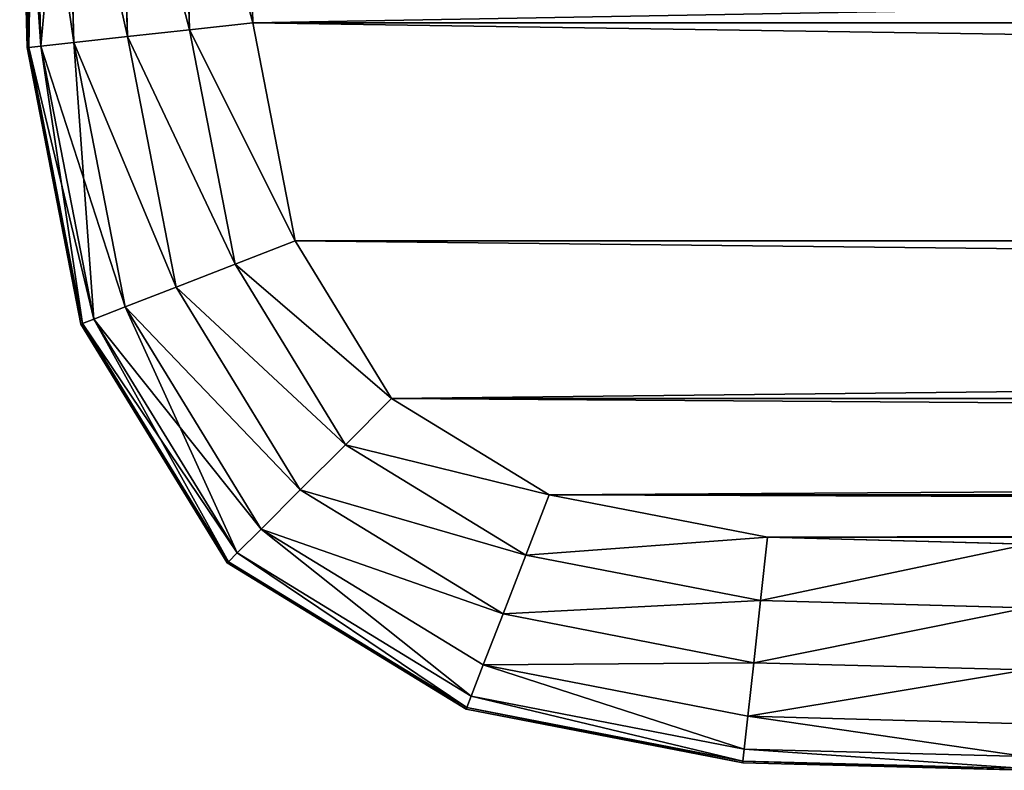
# Model space of a CAD drawing. Extents: x 811 to 6769, y 360 to 6805.
# Drawn here: x 1937 to 1976, y 4785 to 4815 of the extents above; entities that cross this region are included whole.
import ezdxf

# ---------------------------------------------------------------- set-up
doc = ezdxf.new("R2010")
doc.units = 0
doc.header["$LTSCALE"] = 25.4
doc.layers.get('0').update_dxf_attribs({"color": 13, "linetype": 'CONTINUOUS'})

# ---------------------------------------------------------------- blocks, each defined once
blk = doc.blocks.new('GROUP_25')
at = {"color": 0}
for p, q in [((38.2, 600, 9), (27.471, 599.702, 9)), ((38.2, 600, 9), (27.471, 599.702, 9)), ((27.478, 599.636, 6.472), (38.201, 599.933, 6.472)), ((27.478, 599.636, 6.472), (38.201, 599.933, 6.472)), ((38.201, 599.933, 11.528), (27.478, 599.636, 11.528)), ((38.201, 599.933, 11.528), (27.478, 599.636, 11.528)), ((27.471, 599.702, 9), (16.962, 597.563, 9)), ((27.471, 599.702, 9), (16.962, 597.563, 9)), ((16.985, 597.5, 6.472), (27.478, 599.636, 6.472)), ((16.985, 597.5, 6.472), (27.478, 599.636, 6.472)), ((27.478, 599.636, 11.528), (16.985, 597.5, 11.528)), ((27.478, 599.636, 11.528), (16.985, 597.5, 11.528)), ((27.471, 599.702, 9), (27.478, 599.636, 6.472)), ((27.471, 599.702, 9), (27.478, 599.636, 6.472)), ((27.471, 599.702, 9), (27.478, 599.636, 11.528)), ((27.471, 599.702, 9), (27.478, 599.636, 11.528)), ((27.478, 599.636, 6.472), (27.528, 599.155, 3.996)), ((27.478, 599.636, 6.472), (27.528, 599.155, 3.996)), ((27.478, 599.636, 11.528), (27.528, 599.155, 14.004)), ((27.478, 599.636, 11.528), (27.528, 599.155, 14.004)), ((27.528, 599.155, 3.996), (38.207, 599.452, 3.996)), ((27.528, 599.155, 3.996), (38.207, 599.452, 3.996)), ((38.207, 599.452, 14.004), (27.528, 599.155, 14.004)), ((38.207, 599.452, 14.004), (27.528, 599.155, 14.004)), ((17.154, 597.044, 3.996), (27.528, 599.155, 3.996)), ((17.154, 597.044, 3.996), (27.528, 599.155, 3.996)), ((27.528, 599.155, 14.004), (17.154, 597.044, 14.004)), ((27.528, 599.155, 14.004), (17.154, 597.044, 14.004)), ((27.528, 599.155, 3.996), (27.665, 597.85, 1.857)), ((27.528, 599.155, 3.996), (27.665, 597.85, 1.857)), ((27.528, 599.155, 14.004), (27.665, 597.85, 16.143)), ((27.528, 599.155, 14.004), (27.665, 597.85, 16.143)), ((17.614, 595.804, 1.857), (27.665, 597.85, 1.857)), ((17.614, 595.804, 1.857), (27.665, 597.85, 1.857)), ((27.665, 597.85, 16.143), (17.614, 595.804, 16.143)), ((27.665, 597.85, 16.143), (17.614, 595.804, 16.143)), ((27.665, 597.85, 1.857), (38.223, 598.143, 1.857)), ((27.665, 597.85, 1.857), (38.223, 598.143, 1.857)), ((38.223, 598.143, 16.143), (27.665, 597.85, 16.143)), ((38.223, 598.143, 16.143), (27.665, 597.85, 16.143)), ((27.665, 597.85, 1.857), (27.889, 595.716, 0.548)), ((27.665, 597.85, 1.857), (27.889, 595.716, 0.548)), ((27.665, 597.85, 16.143), (27.889, 595.716, 17.452)), ((27.665, 597.85, 16.143), (27.889, 595.716, 17.452)), ((16.962, 597.563, 9), (7.881, 591.748, 9)), ((16.962, 597.563, 9), (7.881, 591.748, 9)), ((7.927, 591.699, 6.472), (16.985, 597.5, 6.472)), ((7.927, 591.699, 6.472), (16.985, 597.5, 6.472)), ((16.985, 597.5, 11.528), (7.927, 591.699, 11.528)), ((16.985, 597.5, 11.528), (7.927, 591.699, 11.528)), ((16.962, 597.563, 9), (16.985, 597.5, 6.472)), ((16.962, 597.563, 9), (16.985, 597.5, 6.472)), ((16.962, 597.563, 9), (16.985, 597.5, 11.528)), ((16.962, 597.563, 9), (16.985, 597.5, 11.528)), ((16.985, 597.5, 6.472), (17.154, 597.044, 3.996)), ((16.985, 597.5, 6.472), (17.154, 597.044, 3.996)), ((16.985, 597.5, 11.528), (17.154, 597.044, 14.004)), ((16.985, 597.5, 11.528), (17.154, 597.044, 14.004)), ((8.262, 591.349, 3.996), (17.154, 597.044, 3.996)), ((8.262, 591.349, 3.996), (17.154, 597.044, 3.996)), ((17.154, 597.044, 14.004), (8.262, 591.349, 14.004)), ((17.154, 597.044, 14.004), (8.262, 591.349, 14.004)), ((17.154, 597.044, 3.996), (17.614, 595.804, 1.857)), ((17.154, 597.044, 3.996), (17.614, 595.804, 1.857)), ((17.154, 597.044, 14.004), (17.614, 595.804, 16.143)), ((17.154, 597.044, 14.004), (17.614, 595.804, 16.143)), ((27.889, 595.716, 0.548), (38.251, 596.004, 0.548)), ((27.889, 595.716, 0.548), (38.251, 596.004, 0.548)), ((38.251, 596.004, 17.452), (27.889, 595.716, 17.452)), ((38.251, 596.004, 17.452), (27.889, 595.716, 17.452)), ((9.17, 590.398, 1.857), (17.614, 595.804, 1.857)), ((9.17, 590.398, 1.857), (17.614, 595.804, 1.857)), ((17.614, 595.804, 16.143), (9.17, 590.398, 16.143)), ((17.614, 595.804, 16.143), (9.17, 590.398, 16.143)), ((17.614, 595.804, 1.857), (18.366, 593.778, 0.548)), ((17.614, 595.804, 1.857), (18.366, 593.778, 0.548)), ((17.614, 595.804, 16.143), (18.366, 593.778, 17.452)), ((17.614, 595.804, 16.143), (18.366, 593.778, 17.452)), ((18.366, 593.778, 0.548), (27.889, 595.716, 0.548)), ((18.366, 593.778, 0.548), (27.889, 595.716, 0.548)), ((27.889, 595.716, 17.452), (18.366, 593.778, 17.452)), ((27.889, 595.716, 17.452), (18.366, 593.778, 17.452)), ((27.889, 595.716, 0.548), (28.147, 593.247, 0.067)), ((27.889, 595.716, 0.548), (28.147, 593.247, 0.067)), ((27.889, 595.716, 17.452), (28.147, 593.247, 17.933)), ((27.889, 595.716, 17.452), (28.147, 593.247, 17.933)), ((10.657, 588.841, 0.548), (18.366, 593.778, 0.548)), ((10.657, 588.841, 0.548), (18.366, 593.778, 0.548)), ((18.366, 593.778, 17.452), (10.657, 588.841, 17.452)), ((18.366, 593.778, 17.452), (10.657, 588.841, 17.452)), ((18.366, 593.778, 0.548), (19.235, 591.433, 0.067)), ((18.366, 593.778, 0.548), (19.235, 591.433, 0.067)), ((18.366, 593.778, 17.452), (19.235, 591.433, 17.933)), ((18.366, 593.778, 17.452), (19.235, 591.433, 17.933)), ((28.147, 593.247, 0.067), (38.282, 593.528, 0.067)), ((28.147, 593.247, 0.067), (38.282, 593.528, 0.067)), ((38.282, 593.528, 17.933), (28.147, 593.247, 17.933)), ((38.282, 593.528, 17.933), (28.147, 593.247, 17.933)), ((19.235, 591.433, 0.067), (28.147, 593.247, 0.067)), ((19.235, 591.433, 0.067), (28.147, 593.247, 0.067)), ((28.147, 593.247, 17.933), (19.235, 591.433, 17.933)), ((28.147, 593.247, 17.933), (19.235, 591.433, 17.933)), ((28.147, 593.247, 0.067), (28.411, 590.725)), ((28.147, 593.247, 0.067), (28.411, 590.725)), ((28.147, 593.247, 17.933), (28.411, 590.725, 18)), ((28.147, 593.247, 17.933), (28.411, 590.725, 18)), ((7.881, 591.748, 9), (2.327, 582.239, 9)), ((7.881, 591.748, 9), (2.327, 582.239, 9)), ((2.388, 582.214, 6.472), (7.927, 591.699, 6.472)), ((2.388, 582.214, 6.472), (7.927, 591.699, 6.472)), ((7.927, 591.699, 11.528), (2.388, 582.214, 11.528)), ((7.927, 591.699, 11.528), (2.388, 582.214, 11.528)), ((7.881, 591.748, 9), (7.927, 591.699, 6.472)), ((7.881, 591.748, 9), (7.927, 591.699, 6.472)), ((7.927, 591.699, 11.528), (7.881, 591.748, 9)), ((7.927, 591.699, 11.528), (7.881, 591.748, 9)), ((7.927, 591.699, 6.472), (8.262, 591.349, 3.996)), ((7.927, 591.699, 6.472), (8.262, 591.349, 3.996)), ((8.262, 591.349, 14.004), (7.927, 591.699, 11.528)), ((8.262, 591.349, 14.004), (7.927, 591.699, 11.528)), ((2.823, 582.037, 3.996), (8.262, 591.349, 3.996)), ((2.823, 582.037, 3.996), (8.262, 591.349, 3.996)), ((8.262, 591.349, 14.004), (2.823, 582.037, 14.004)), ((8.262, 591.349, 14.004), (2.823, 582.037, 14.004)), ((8.262, 591.349, 3.996), (9.17, 590.398, 1.857)), ((8.262, 591.349, 3.996), (9.17, 590.398, 1.857)), ((9.17, 590.398, 16.143), (8.262, 591.349, 14.004)), ((9.17, 590.398, 16.143), (8.262, 591.349, 14.004)), ((12.376, 587.04, 0.067), (19.235, 591.433, 0.067)), ((12.376, 587.04, 0.067), (19.235, 591.433, 0.067)), ((19.235, 591.433, 17.933), (12.376, 587.04, 17.933)), ((19.235, 591.433, 17.933), (12.376, 587.04, 17.933)), ((19.235, 591.433, 0.067), (20.123, 589.038)), ((19.235, 591.433, 0.067), (20.123, 589.038)), ((19.235, 591.433, 17.933), (20.123, 589.038, 18)), ((19.235, 591.433, 17.933), (20.123, 589.038, 18)), ((38.314, 591), (28.411, 590.725)), ((38.314, 591), (28.411, 590.725)), ((28.411, 590.725, 18), (38.314, 591, 18)), ((28.411, 590.725, 18), (38.314, 591, 18)), ((4.007, 581.556, 1.857), (9.17, 590.398, 1.857)), ((4.007, 581.556, 1.857), (9.17, 590.398, 1.857)), ((9.17, 590.398, 16.143), (4.007, 581.556, 16.143)), ((9.17, 590.398, 16.143), (4.007, 581.556, 16.143)), ((9.17, 590.398, 1.857), (10.657, 588.841, 0.548)), ((9.17, 590.398, 1.857), (10.657, 588.841, 0.548)), ((10.657, 588.841, 17.452), (9.17, 590.398, 16.143)), ((10.657, 588.841, 17.452), (9.17, 590.398, 16.143)), ((28.411, 590.725), (20.123, 589.038)), ((28.411, 590.725), (20.123, 589.038)), ((20.123, 589.038, 18), (28.411, 590.725, 18)), ((20.123, 589.038, 18), (28.411, 590.725, 18)), ((20.123, 589.038), (14.132, 585.202)), ((20.123, 589.038), (14.132, 585.202)), ((14.132, 585.202, 18), (20.123, 589.038, 18)), ((14.132, 585.202, 18), (20.123, 589.038, 18)), ((5.942, 580.769, 0.548), (10.657, 588.841, 0.548)), ((5.942, 580.769, 0.548), (10.657, 588.841, 0.548)), ((10.657, 588.841, 17.452), (5.942, 580.769, 17.452)), ((10.657, 588.841, 17.452), (5.942, 580.769, 17.452)), ((10.657, 588.841, 0.548), (12.376, 587.04, 0.067)), ((10.657, 588.841, 0.548), (12.376, 587.04, 0.067)), ((12.376, 587.04, 17.933), (10.657, 588.841, 17.452)), ((12.376, 587.04, 17.933), (10.657, 588.841, 17.452)), ((8.182, 579.858, 0.067), (12.376, 587.04, 0.067)), ((8.182, 579.858, 0.067), (12.376, 587.04, 0.067)), ((12.376, 587.04, 17.933), (8.182, 579.858, 17.933)), ((12.376, 587.04, 17.933), (8.182, 579.858, 17.933)), ((12.376, 587.04, 0.067), (14.132, 585.202)), ((12.376, 587.04, 0.067), (14.132, 585.202)), ((14.132, 585.202, 18), (12.376, 587.04, 17.933)), ((14.132, 585.202, 18), (12.376, 587.04, 17.933)), ((14.132, 585.202), (10.468, 578.928)), ((14.132, 585.202), (10.468, 578.928)), ((10.468, 578.928, 18), (14.132, 585.202, 18)), ((10.468, 578.928, 18), (14.132, 585.202, 18)), ((2.327, 582.239, 9), (0.284, 571.235, 9)), ((2.327, 582.239, 9), (0.284, 571.235, 9)), ((0.348, 571.227, 6.472), (2.388, 582.214, 6.472)), ((0.348, 571.227, 6.472), (2.388, 582.214, 6.472)), ((2.388, 582.214, 11.528), (0.348, 571.227, 11.528)), ((2.388, 582.214, 11.528), (0.348, 571.227, 11.528)), ((2.327, 582.239, 9), (2.388, 582.214, 6.472)), ((2.327, 582.239, 9), (2.388, 582.214, 6.472)), ((2.327, 582.239, 9), (2.388, 582.214, 11.528)), ((2.327, 582.239, 9), (2.388, 582.214, 11.528)), ((2.388, 582.214, 6.472), (2.823, 582.037, 3.996)), ((2.388, 582.214, 6.472), (2.823, 582.037, 3.996)), ((2.388, 582.214, 11.528), (2.823, 582.037, 14.004)), ((2.388, 582.214, 11.528), (2.823, 582.037, 14.004)), ((0.807, 571.175, 3.996), (2.823, 582.037, 3.996)), ((0.807, 571.175, 3.996), (2.823, 582.037, 3.996)), ((2.823, 582.037, 14.004), (0.807, 571.175, 14.004)), ((2.823, 582.037, 14.004), (0.807, 571.175, 14.004)), ((2.823, 582.037, 3.996), (4.007, 581.556, 1.857)), ((2.823, 582.037, 3.996), (4.007, 581.556, 1.857)), ((2.823, 582.037, 14.004), (4.007, 581.556, 16.143)), ((2.823, 582.037, 14.004), (4.007, 581.556, 16.143)), ((2.053, 571.031, 1.857), (4.007, 581.556, 1.857)), ((2.053, 571.031, 1.857), (4.007, 581.556, 1.857)), ((4.007, 581.556, 16.143), (2.053, 571.031, 16.143)), ((4.007, 581.556, 16.143), (2.053, 571.031, 16.143)), ((4.007, 581.556, 1.857), (5.942, 580.769, 0.548)), ((4.007, 581.556, 1.857), (5.942, 580.769, 0.548)), ((4.007, 581.556, 16.143), (5.942, 580.769, 17.452)), ((4.007, 581.556, 16.143), (5.942, 580.769, 17.452)), ((4.091, 570.797, 0.548), (5.942, 580.769, 0.548)), ((4.091, 570.797, 0.548), (5.942, 580.769, 0.548)), ((5.942, 580.769, 17.452), (4.091, 570.797, 17.452)), ((5.942, 580.769, 17.452), (4.091, 570.797, 17.452)), ((5.942, 580.769, 0.548), (8.182, 579.858, 0.067)), ((5.942, 580.769, 0.548), (8.182, 579.858, 0.067)), ((5.942, 580.769, 17.452), (8.182, 579.858, 17.933)), ((5.942, 580.769, 17.452), (8.182, 579.858, 17.933)), ((6.449, 570.526, 0.067), (8.182, 579.858, 0.067)), ((6.449, 570.526, 0.067), (8.182, 579.858, 0.067)), ((8.182, 579.858, 17.933), (6.449, 570.526, 17.933)), ((8.182, 579.858, 17.933), (6.449, 570.526, 17.933)), ((8.182, 579.858, 0.067), (10.468, 578.928)), ((8.182, 579.858, 0.067), (10.468, 578.928)), ((8.182, 579.858, 17.933), (10.468, 578.928, 18)), ((8.182, 579.858, 17.933), (10.468, 578.928, 18)), ((10.468, 578.928), (8.857, 570.25)), ((10.468, 578.928), (8.857, 570.25)), ((8.857, 570.25, 18), (10.468, 578.928, 18)), ((8.857, 570.25, 18), (10.468, 578.928, 18)), ((0.284, 571.235, 9), (0, 560, 9)), ((0.284, 571.235, 9), (0, 560, 9)), ((0.064, 559.999, 6.472), (0.348, 571.227, 6.472)), ((0.064, 559.999, 6.472), (0.348, 571.227, 6.472)), ((0.348, 571.227, 11.528), (0.064, 559.999, 11.528)), ((0.348, 571.227, 11.528), (0.064, 559.999, 11.528)), ((0.284, 571.235, 9), (0.348, 571.227, 6.472)), ((0.284, 571.235, 9), (0.348, 571.227, 6.472)), ((0.284, 571.235, 9), (0.348, 571.227, 11.528)), ((0.284, 571.235, 9), (0.348, 571.227, 11.528)), ((0.348, 571.227, 6.472), (0.807, 571.175, 3.996)), ((0.348, 571.227, 6.472), (0.807, 571.175, 3.996)), ((0.348, 571.227, 11.528), (0.807, 571.175, 14.004)), ((0.348, 571.227, 11.528), (0.807, 571.175, 14.004)), ((0.524, 559.993, 3.996), (0.807, 571.175, 3.996)), ((0.524, 559.993, 3.996), (0.807, 571.175, 3.996)), ((0.807, 571.175, 14.004), (0.524, 559.993, 14.004)), ((0.807, 571.175, 14.004), (0.524, 559.993, 14.004)), ((0.807, 571.175, 3.996), (2.053, 571.031, 1.857)), ((0.807, 571.175, 3.996), (2.053, 571.031, 1.857)), ((0.807, 571.175, 14.004), (2.053, 571.031, 16.143)), ((0.807, 571.175, 14.004), (2.053, 571.031, 16.143)), ((1.773, 559.975, 1.857), (2.053, 571.031, 1.857)), ((1.773, 559.975, 1.857), (2.053, 571.031, 1.857)), ((2.053, 571.031, 16.143), (1.773, 559.975, 16.143)), ((2.053, 571.031, 16.143), (1.773, 559.975, 16.143)), ((2.053, 571.031, 1.857), (4.091, 570.797, 0.548)), ((2.053, 571.031, 1.857), (4.091, 570.797, 0.548)), ((2.053, 571.031, 16.143), (4.091, 570.797, 17.452)), ((2.053, 571.031, 16.143), (4.091, 570.797, 17.452)), ((3.816, 559.947, 0.548), (4.091, 570.797, 0.548)), ((3.816, 559.947, 0.548), (4.091, 570.797, 0.548)), ((4.091, 570.797, 17.452), (3.816, 559.947, 17.452)), ((4.091, 570.797, 17.452), (3.816, 559.947, 17.452)), ((4.091, 570.797, 0.548), (6.449, 570.526, 0.067)), ((4.091, 570.797, 0.548), (6.449, 570.526, 0.067)), ((4.091, 570.797, 17.452), (6.449, 570.526, 17.933)), ((4.091, 570.797, 17.452), (6.449, 570.526, 17.933)), ((6.181, 559.914, 0.067), (6.449, 570.526, 0.067)), ((6.181, 559.914, 0.067), (6.449, 570.526, 0.067)), ((6.449, 570.526, 17.933), (6.181, 559.914, 17.933)), ((6.449, 570.526, 17.933), (6.181, 559.914, 17.933)), ((6.449, 570.526, 0.067), (8.857, 570.25)), ((6.449, 570.526, 0.067), (8.857, 570.25)), ((6.449, 570.526, 17.933), (8.857, 570.25, 18)), ((6.449, 570.526, 17.933), (8.857, 570.25, 18)), ((8.857, 570.25), (8.595, 559.881)), ((8.857, 570.25), (8.595, 559.881)), ((8.595, 559.881, 18), (8.857, 570.25, 18)), ((8.595, 559.881, 18), (8.857, 570.25, 18))]:
    blk.add_line(p, q, dxfattribs=at)
at = {"color": 33}
mesh = blk.add_polyface(dxfattribs=at)
corners = [(27.471, 599.702, 9), (38.201, 599.933, 6.472), (27.478, 599.636, 6.472), (38.2, 600, 9)]
mesh.append_faces([[corners[k] for k in face] for face in [(0, 1, 2), (1, 0, 3)]], dxfattribs={"vtx0": -1, "color": 33})
mesh = blk.add_polyface(dxfattribs=at)
corners = [(27.478, 599.636, 11.528), (38.2, 600, 9), (27.471, 599.702, 9), (38.201, 599.933, 11.528)]
mesh.append_faces([[corners[k] for k in face] for face in [(0, 1, 2), (1, 0, 3)]], dxfattribs={"vtx0": -1, "color": 33})
mesh = blk.add_polyface(dxfattribs=at)
corners = [(27.478, 599.636, 6.472), (38.207, 599.452, 3.996), (27.528, 599.155, 3.996), (38.201, 599.933, 6.472)]
mesh.append_faces([[corners[k] for k in face] for face in [(0, 1, 2), (1, 0, 3)]], dxfattribs={"vtx0": -1, "color": 33})
mesh = blk.add_polyface(dxfattribs=at)
corners = [(27.528, 599.155, 14.004), (38.201, 599.933, 11.528), (27.478, 599.636, 11.528), (38.207, 599.452, 14.004)]
mesh.append_faces([[corners[k] for k in face] for face in [(0, 1, 2), (1, 0, 3)]], dxfattribs={"vtx0": -1, "color": 33})
mesh = blk.add_polyface(dxfattribs=at)
corners = [(16.962, 597.563, 9), (27.478, 599.636, 6.472), (16.985, 597.5, 6.472), (27.471, 599.702, 9)]
mesh.append_faces([[corners[k] for k in face] for face in [(0, 1, 2), (1, 0, 3)]], dxfattribs={"vtx0": -1, "color": 33})
mesh = blk.add_polyface(dxfattribs=at)
corners = [(16.985, 597.5, 11.528), (27.471, 599.702, 9), (16.962, 597.563, 9), (27.478, 599.636, 11.528)]
mesh.append_faces([[corners[k] for k in face] for face in [(0, 1, 2), (1, 0, 3)]], dxfattribs={"vtx0": -1, "color": 33})
mesh = blk.add_polyface(dxfattribs=at)
corners = [(16.985, 597.5, 6.472), (27.528, 599.155, 3.996), (17.154, 597.044, 3.996), (27.478, 599.636, 6.472)]
mesh.append_faces([[corners[k] for k in face] for face in [(0, 1, 2), (1, 0, 3)]], dxfattribs={"vtx0": -1, "color": 33})
mesh = blk.add_polyface(dxfattribs=at)
corners = [(17.154, 597.044, 14.004), (27.478, 599.636, 11.528), (16.985, 597.5, 11.528), (27.528, 599.155, 14.004)]
mesh.append_faces([[corners[k] for k in face] for face in [(0, 1, 2), (1, 0, 3)]], dxfattribs={"vtx0": -1, "color": 33})
mesh = blk.add_polyface(dxfattribs=at)
corners = [(27.528, 599.155, 3.996), (38.223, 598.143, 1.857), (27.665, 597.85, 1.857), (38.207, 599.452, 3.996)]
mesh.append_faces([[corners[k] for k in face] for face in [(0, 1, 2), (1, 0, 3)]], dxfattribs={"vtx0": -1, "color": 33})
mesh = blk.add_polyface(dxfattribs=at)
corners = [(27.665, 597.85, 16.143), (38.207, 599.452, 14.004), (27.528, 599.155, 14.004), (38.223, 598.143, 16.143)]
mesh.append_faces([[corners[k] for k in face] for face in [(0, 1, 2), (1, 0, 3)]], dxfattribs={"vtx0": -1, "color": 33})
mesh = blk.add_polyface(dxfattribs=at)
corners = [(17.154, 597.044, 3.996), (27.665, 597.85, 1.857), (17.614, 595.804, 1.857), (27.528, 599.155, 3.996)]
mesh.append_faces([[corners[k] for k in face] for face in [(0, 1, 2), (1, 0, 3)]], dxfattribs={"vtx0": -1, "color": 33})
mesh = blk.add_polyface(dxfattribs=at)
corners = [(17.614, 595.804, 16.143), (27.528, 599.155, 14.004), (17.154, 597.044, 14.004), (27.665, 597.85, 16.143)]
mesh.append_faces([[corners[k] for k in face] for face in [(0, 1, 2), (1, 0, 3)]], dxfattribs={"vtx0": -1, "color": 33})
at = {"color": 7}
mesh = blk.add_polyface(dxfattribs=at)
corners = [(27.665, 597.85, 1.857), (18.366, 593.778, 0.548), (17.614, 595.804, 1.857), (27.889, 595.716, 0.548)]
mesh.append_faces([[corners[k] for k in face] for face in [(0, 1, 2), (1, 0, 3)]], dxfattribs={"vtx0": -1, "color": 7})
mesh = blk.add_polyface(dxfattribs=at)
corners = [(18.366, 593.778, 17.452), (27.665, 597.85, 16.143), (17.614, 595.804, 16.143), (27.889, 595.716, 17.452)]
mesh.append_faces([[corners[k] for k in face] for face in [(0, 1, 2), (1, 0, 3)]], dxfattribs={"vtx0": -1, "color": 7})
mesh = blk.add_polyface(dxfattribs=at)
corners = [(38.223, 598.143, 1.857), (27.889, 595.716, 0.548), (27.665, 597.85, 1.857), (38.251, 596.004, 0.548)]
mesh.append_faces([[corners[k] for k in face] for face in [(0, 1, 2), (1, 0, 3)]], dxfattribs={"vtx0": -1, "color": 7})
mesh = blk.add_polyface(dxfattribs=at)
corners = [(27.889, 595.716, 17.452), (38.223, 598.143, 16.143), (27.665, 597.85, 16.143), (38.251, 596.004, 17.452)]
mesh.append_faces([[corners[k] for k in face] for face in [(0, 1, 2), (1, 0, 3)]], dxfattribs={"vtx0": -1, "color": 7})
at = {"color": 33}
mesh = blk.add_polyface(dxfattribs=at)
corners = [(7.881, 591.748, 9), (16.985, 597.5, 6.472), (7.927, 591.699, 6.472), (16.962, 597.563, 9)]
mesh.append_faces([[corners[k] for k in face] for face in [(0, 1, 2), (1, 0, 3)]], dxfattribs={"vtx0": -1, "color": 33})
mesh = blk.add_polyface(dxfattribs=at)
corners = [(7.927, 591.699, 11.528), (16.962, 597.563, 9), (7.881, 591.748, 9), (16.985, 597.5, 11.528)]
mesh.append_faces([[corners[k] for k in face] for face in [(0, 1, 2), (1, 0, 3)]], dxfattribs={"vtx0": -1, "color": 33})
mesh = blk.add_polyface(dxfattribs=at)
corners = [(7.927, 591.699, 6.472), (17.154, 597.044, 3.996), (8.262, 591.349, 3.996), (16.985, 597.5, 6.472)]
mesh.append_faces([[corners[k] for k in face] for face in [(0, 1, 2), (1, 0, 3)]], dxfattribs={"vtx0": -1, "color": 33})
mesh = blk.add_polyface(dxfattribs=at)
corners = [(8.262, 591.349, 14.004), (16.985, 597.5, 11.528), (7.927, 591.699, 11.528), (17.154, 597.044, 14.004)]
mesh.append_faces([[corners[k] for k in face] for face in [(0, 1, 2), (1, 0, 3)]], dxfattribs={"vtx0": -1, "color": 33})
mesh = blk.add_polyface(dxfattribs=at)
corners = [(8.262, 591.349, 3.996), (17.614, 595.804, 1.857), (9.17, 590.398, 1.857), (17.154, 597.044, 3.996)]
mesh.append_faces([[corners[k] for k in face] for face in [(0, 1, 2), (1, 0, 3)]], dxfattribs={"vtx0": -1, "color": 33})
mesh = blk.add_polyface(dxfattribs=at)
corners = [(9.17, 590.398, 16.143), (17.154, 597.044, 14.004), (8.262, 591.349, 14.004), (17.614, 595.804, 16.143)]
mesh.append_faces([[corners[k] for k in face] for face in [(0, 1, 2), (1, 0, 3)]], dxfattribs={"vtx0": -1, "color": 33})
at = {"color": 7}
mesh = blk.add_polyface(dxfattribs=at)
corners = [(38.251, 596.004, 0.548), (28.147, 593.247, 0.067), (27.889, 595.716, 0.548), (38.282, 593.528, 0.067)]
mesh.append_faces([[corners[k] for k in face] for face in [(0, 1, 2), (1, 0, 3)]], dxfattribs={"vtx0": -1, "color": 7})
mesh = blk.add_polyface(dxfattribs=at)
corners = [(28.147, 593.247, 17.933), (38.251, 596.004, 17.452), (27.889, 595.716, 17.452), (38.282, 593.528, 17.933)]
mesh.append_faces([[corners[k] for k in face] for face in [(0, 1, 2), (1, 0, 3)]], dxfattribs={"vtx0": -1, "color": 7})
mesh = blk.add_polyface(dxfattribs=at)
corners = [(17.614, 595.804, 1.857), (10.657, 588.841, 0.548), (9.17, 590.398, 1.857), (18.366, 593.778, 0.548)]
mesh.append_faces([[corners[k] for k in face] for face in [(0, 1, 2), (1, 0, 3)]], dxfattribs={"vtx0": -1, "color": 7})
mesh = blk.add_polyface(dxfattribs=at)
corners = [(10.657, 588.841, 17.452), (17.614, 595.804, 16.143), (9.17, 590.398, 16.143), (18.366, 593.778, 17.452)]
mesh.append_faces([[corners[k] for k in face] for face in [(0, 1, 2), (1, 0, 3)]], dxfattribs={"vtx0": -1, "color": 7})
mesh = blk.add_polyface(dxfattribs=at)
corners = [(27.889, 595.716, 0.548), (19.235, 591.433, 0.067), (18.366, 593.778, 0.548), (28.147, 593.247, 0.067)]
mesh.append_faces([[corners[k] for k in face] for face in [(0, 1, 2), (1, 0, 3)]], dxfattribs={"vtx0": -1, "color": 7})
mesh = blk.add_polyface(dxfattribs=at)
corners = [(19.235, 591.433, 17.933), (27.889, 595.716, 17.452), (18.366, 593.778, 17.452), (28.147, 593.247, 17.933)]
mesh.append_faces([[corners[k] for k in face] for face in [(0, 1, 2), (1, 0, 3)]], dxfattribs={"vtx0": -1, "color": 7})
mesh = blk.add_polyface(dxfattribs=at)
corners = [(18.366, 593.778, 0.548), (12.376, 587.04, 0.067), (10.657, 588.841, 0.548), (19.235, 591.433, 0.067)]
mesh.append_faces([[corners[k] for k in face] for face in [(0, 1, 2), (1, 0, 3)]], dxfattribs={"vtx0": -1, "color": 7})
mesh = blk.add_polyface(dxfattribs=at)
corners = [(12.376, 587.04, 17.933), (18.366, 593.778, 17.452), (10.657, 588.841, 17.452), (19.235, 591.433, 17.933)]
mesh.append_faces([[corners[k] for k in face] for face in [(0, 1, 2), (1, 0, 3)]], dxfattribs={"vtx0": -1, "color": 7})
mesh = blk.add_polyface(dxfattribs=at)
corners = [(38.282, 593.528, 0.067), (28.411, 590.725), (28.147, 593.247, 0.067), (38.314, 591)]
mesh.append_faces([[corners[k] for k in face] for face in [(0, 1, 2), (1, 0, 3)]], dxfattribs={"vtx0": -1, "color": 7})
mesh = blk.add_polyface(dxfattribs=at)
corners = [(28.411, 590.725, 18), (38.282, 593.528, 17.933), (28.147, 593.247, 17.933), (38.314, 591, 18)]
mesh.append_faces([[corners[k] for k in face] for face in [(0, 1, 2), (1, 0, 3)]], dxfattribs={"vtx0": -1, "color": 7})
mesh = blk.add_polyface(dxfattribs=at)
corners = [(28.147, 593.247, 0.067), (20.123, 589.038), (19.235, 591.433, 0.067), (28.411, 590.725)]
mesh.append_faces([[corners[k] for k in face] for face in [(0, 1, 2), (1, 0, 3)]], dxfattribs={"vtx0": -1, "color": 7})
mesh = blk.add_polyface(dxfattribs=at)
corners = [(20.123, 589.038, 18), (28.147, 593.247, 17.933), (19.235, 591.433, 17.933), (28.411, 590.725, 18)]
mesh.append_faces([[corners[k] for k in face] for face in [(0, 1, 2), (1, 0, 3)]], dxfattribs={"vtx0": -1, "color": 7})
at = {"color": 33}
mesh = blk.add_polyface(dxfattribs=at)
corners = [(2.327, 582.239, 9), (7.927, 591.699, 6.472), (2.388, 582.214, 6.472), (7.881, 591.748, 9)]
mesh.append_faces([[corners[k] for k in face] for face in [(0, 1, 2), (1, 0, 3)]], dxfattribs={"vtx0": -1, "color": 33})
mesh = blk.add_polyface(dxfattribs=at)
corners = [(7.927, 591.699, 11.528), (2.327, 582.239, 9), (2.388, 582.214, 11.528), (7.881, 591.748, 9)]
mesh.append_faces([[corners[k] for k in face] for face in [(0, 1, 2), (1, 0, 3)]], dxfattribs={"vtx0": -1, "color": 33})
mesh = blk.add_polyface(dxfattribs=at)
corners = [(2.388, 582.214, 6.472), (8.262, 591.349, 3.996), (2.823, 582.037, 3.996), (7.927, 591.699, 6.472)]
mesh.append_faces([[corners[k] for k in face] for face in [(0, 1, 2), (1, 0, 3)]], dxfattribs={"vtx0": -1, "color": 33})
mesh = blk.add_polyface(dxfattribs=at)
corners = [(8.262, 591.349, 14.004), (2.388, 582.214, 11.528), (2.823, 582.037, 14.004), (7.927, 591.699, 11.528)]
mesh.append_faces([[corners[k] for k in face] for face in [(0, 1, 2), (1, 0, 3)]], dxfattribs={"vtx0": -1, "color": 33})
mesh = blk.add_polyface(dxfattribs=at)
corners = [(2.823, 582.037, 3.996), (9.17, 590.398, 1.857), (4.007, 581.556, 1.857), (8.262, 591.349, 3.996)]
mesh.append_faces([[corners[k] for k in face] for face in [(0, 1, 2), (1, 0, 3)]], dxfattribs={"vtx0": -1, "color": 33})
mesh = blk.add_polyface(dxfattribs=at)
corners = [(9.17, 590.398, 16.143), (2.823, 582.037, 14.004), (4.007, 581.556, 16.143), (8.262, 591.349, 14.004)]
mesh.append_faces([[corners[k] for k in face] for face in [(0, 1, 2), (1, 0, 3)]], dxfattribs={"vtx0": -1, "color": 33})
at = {"color": 7}
mesh = blk.add_polyface(dxfattribs=at)
corners = [(19.235, 591.433, 0.067), (14.132, 585.202), (12.376, 587.04, 0.067), (20.123, 589.038)]
mesh.append_faces([[corners[k] for k in face] for face in [(0, 1, 2), (1, 0, 3)]], dxfattribs={"vtx0": -1, "color": 7})
mesh = blk.add_polyface(dxfattribs=at)
corners = [(14.132, 585.202, 18), (19.235, 591.433, 17.933), (12.376, 587.04, 17.933), (20.123, 589.038, 18)]
mesh.append_faces([[corners[k] for k in face] for face in [(0, 1, 2), (1, 0, 3)]], dxfattribs={"vtx0": -1, "color": 7})
mesh = blk.add_polyface(dxfattribs=at)
corners = [(8.595, 559.881), (8.857, 29.75), (8.595, 40.119), (8.857, 570.25), (10.468, 578.928), (10.468, 21.072), (14.132, 585.202), (14.132, 14.798), (20.123, 10.962), (20.123, 589.038), (28.411, 590.725), (28.411, 9.275), (38.314, 9), (38.314, 591), (1871.686, 9), (1871.686, 591), (1881.589, 9.275), (1881.589, 590.725), (1889.877, 589.038), (1889.877, 10.962), (1895.868, 585.202), (1895.868, 14.798), (1899.532, 578.928), (1899.532, 21.072), (1901.143, 570.25), (1901.143, 29.75), (1901.405, 40.119), (1901.405, 559.881)]
mesh.append_faces([[corners[k] for k in face] for face in [(0, 1, 2), (26, 24, 27)]], dxfattribs={"vtx0": -1, "color": 7})
mesh.append_faces([[corners[k] for k in face] for face in [(1, 4, 5), (5, 6, 7), (7, 6, 8), (8, 10, 11), (11, 10, 12), (12, 13, 14), (14, 15, 16), (16, 18, 19), (19, 20, 21), (21, 22, 23), (23, 24, 25), (25, 24, 26)]], dxfattribs={"vtx0": -1, "vtx1": -1, "color": 7})
mesh.append_faces([[corners[k] for k in face] for face in [(1, 0, 3), (1, 3, 4), (5, 4, 6), (8, 6, 9), (8, 9, 10), (12, 10, 13), (14, 13, 15), (16, 15, 17), (16, 17, 18), (19, 18, 20), (21, 20, 22), (23, 22, 24)]], dxfattribs={"vtx0": -1, "vtx2": -1, "color": 7})
mesh = blk.add_polyface(dxfattribs=at)
corners = [(8.595, 40.119, 18), (8.857, 570.25, 18), (8.595, 559.881, 18), (8.857, 29.75, 18), (10.468, 21.072, 18), (10.468, 578.928, 18), (14.132, 14.798, 18), (14.132, 585.202, 18), (20.123, 589.038, 18), (20.123, 10.962, 18), (28.411, 590.725, 18), (28.411, 9.275, 18), (38.314, 9, 18), (38.314, 591, 18), (1871.686, 591, 18), (1871.686, 9, 18), (1881.589, 590.725, 18), (1881.589, 9.275, 18), (1889.877, 10.962, 18), (1889.877, 589.038, 18), (1895.868, 585.202, 18), (1895.868, 14.798, 18), (1899.532, 21.072, 18), (1899.532, 578.928, 18), (1901.143, 29.75, 18), (1901.143, 570.25, 18), (1901.405, 40.119, 18), (1901.405, 559.881, 18)]
mesh.append_faces([[corners[k] for k in face] for face in [(0, 1, 2), (25, 26, 27)]], dxfattribs={"vtx0": -1, "color": 7})
mesh.append_faces([[corners[k] for k in face] for face in [(1, 4, 5), (5, 6, 7), (7, 6, 8), (8, 9, 10), (10, 12, 13), (13, 12, 14), (14, 15, 16), (16, 18, 19), (19, 18, 20), (20, 22, 23), (23, 24, 25)]], dxfattribs={"vtx0": -1, "vtx1": -1, "color": 7})
mesh.append_faces([[corners[k] for k in face] for face in [(1, 0, 3), (1, 3, 4), (5, 4, 6), (8, 6, 9), (10, 9, 11), (10, 11, 12), (14, 12, 15), (16, 15, 17), (16, 17, 18), (20, 18, 21), (20, 21, 22), (23, 22, 24), (25, 24, 26)]], dxfattribs={"vtx0": -1, "vtx2": -1, "color": 7})
mesh = blk.add_polyface(dxfattribs=at)
corners = [(9.17, 590.398, 1.857), (5.942, 580.769, 0.548), (4.007, 581.556, 1.857), (10.657, 588.841, 0.548)]
mesh.append_faces([[corners[k] for k in face] for face in [(0, 1, 2), (1, 0, 3)]], dxfattribs={"vtx0": -1, "color": 7})
mesh = blk.add_polyface(dxfattribs=at)
corners = [(5.942, 580.769, 17.452), (9.17, 590.398, 16.143), (4.007, 581.556, 16.143), (10.657, 588.841, 17.452)]
mesh.append_faces([[corners[k] for k in face] for face in [(0, 1, 2), (1, 0, 3)]], dxfattribs={"vtx0": -1, "color": 7})
mesh = blk.add_polyface(dxfattribs=at)
corners = [(10.657, 588.841, 0.548), (8.182, 579.858, 0.067), (5.942, 580.769, 0.548), (12.376, 587.04, 0.067)]
mesh.append_faces([[corners[k] for k in face] for face in [(0, 1, 2), (1, 0, 3)]], dxfattribs={"vtx0": -1, "color": 7})
mesh = blk.add_polyface(dxfattribs=at)
corners = [(8.182, 579.858, 17.933), (10.657, 588.841, 17.452), (5.942, 580.769, 17.452), (12.376, 587.04, 17.933)]
mesh.append_faces([[corners[k] for k in face] for face in [(0, 1, 2), (1, 0, 3)]], dxfattribs={"vtx0": -1, "color": 7})
mesh = blk.add_polyface(dxfattribs=at)
corners = [(12.376, 587.04, 0.067), (10.468, 578.928), (8.182, 579.858, 0.067), (14.132, 585.202)]
mesh.append_faces([[corners[k] for k in face] for face in [(0, 1, 2), (1, 0, 3)]], dxfattribs={"vtx0": -1, "color": 7})
mesh = blk.add_polyface(dxfattribs=at)
corners = [(10.468, 578.928, 18), (12.376, 587.04, 17.933), (8.182, 579.858, 17.933), (14.132, 585.202, 18)]
mesh.append_faces([[corners[k] for k in face] for face in [(0, 1, 2), (1, 0, 3)]], dxfattribs={"vtx0": -1, "color": 7})
at = {"color": 33}
mesh = blk.add_polyface(dxfattribs=at)
corners = [(0.284, 571.235, 9), (2.388, 582.214, 6.472), (0.348, 571.227, 6.472), (2.327, 582.239, 9)]
mesh.append_faces([[corners[k] for k in face] for face in [(0, 1, 2), (1, 0, 3)]], dxfattribs={"vtx0": -1, "color": 33})
mesh = blk.add_polyface(dxfattribs=at)
corners = [(2.388, 582.214, 11.528), (0.284, 571.235, 9), (0.348, 571.227, 11.528), (2.327, 582.239, 9)]
mesh.append_faces([[corners[k] for k in face] for face in [(0, 1, 2), (1, 0, 3)]], dxfattribs={"vtx0": -1, "color": 33})
mesh = blk.add_polyface(dxfattribs=at)
corners = [(0.348, 571.227, 6.472), (2.823, 582.037, 3.996), (0.807, 571.175, 3.996), (2.388, 582.214, 6.472)]
mesh.append_faces([[corners[k] for k in face] for face in [(0, 1, 2), (1, 0, 3)]], dxfattribs={"vtx0": -1, "color": 33})
mesh = blk.add_polyface(dxfattribs=at)
corners = [(2.823, 582.037, 14.004), (0.348, 571.227, 11.528), (0.807, 571.175, 14.004), (2.388, 582.214, 11.528)]
mesh.append_faces([[corners[k] for k in face] for face in [(0, 1, 2), (1, 0, 3)]], dxfattribs={"vtx0": -1, "color": 33})
mesh = blk.add_polyface(dxfattribs=at)
corners = [(0.807, 571.175, 3.996), (4.007, 581.556, 1.857), (2.053, 571.031, 1.857), (2.823, 582.037, 3.996)]
mesh.append_faces([[corners[k] for k in face] for face in [(0, 1, 2), (1, 0, 3)]], dxfattribs={"vtx0": -1, "color": 33})
mesh = blk.add_polyface(dxfattribs=at)
corners = [(4.007, 581.556, 16.143), (0.807, 571.175, 14.004), (2.053, 571.031, 16.143), (2.823, 582.037, 14.004)]
mesh.append_faces([[corners[k] for k in face] for face in [(0, 1, 2), (1, 0, 3)]], dxfattribs={"vtx0": -1, "color": 33})
at = {"color": 7}
mesh = blk.add_polyface(dxfattribs=at)
corners = [(4.007, 581.556, 1.857), (4.091, 570.797, 0.548), (2.053, 571.031, 1.857), (5.942, 580.769, 0.548)]
mesh.append_faces([[corners[k] for k in face] for face in [(0, 1, 2), (1, 0, 3)]], dxfattribs={"vtx0": -1, "color": 7})
mesh = blk.add_polyface(dxfattribs=at)
corners = [(4.091, 570.797, 17.452), (4.007, 581.556, 16.143), (2.053, 571.031, 16.143), (5.942, 580.769, 17.452)]
mesh.append_faces([[corners[k] for k in face] for face in [(0, 1, 2), (1, 0, 3)]], dxfattribs={"vtx0": -1, "color": 7})
mesh = blk.add_polyface(dxfattribs=at)
corners = [(5.942, 580.769, 0.548), (6.449, 570.526, 0.067), (4.091, 570.797, 0.548), (8.182, 579.858, 0.067)]
mesh.append_faces([[corners[k] for k in face] for face in [(0, 1, 2), (1, 0, 3)]], dxfattribs={"vtx0": -1, "color": 7})
mesh = blk.add_polyface(dxfattribs=at)
corners = [(6.449, 570.526, 17.933), (5.942, 580.769, 17.452), (4.091, 570.797, 17.452), (8.182, 579.858, 17.933)]
mesh.append_faces([[corners[k] for k in face] for face in [(0, 1, 2), (1, 0, 3)]], dxfattribs={"vtx0": -1, "color": 7})
mesh = blk.add_polyface(dxfattribs=at)
corners = [(8.182, 579.858, 0.067), (8.857, 570.25), (6.449, 570.526, 0.067), (10.468, 578.928)]
mesh.append_faces([[corners[k] for k in face] for face in [(0, 1, 2), (1, 0, 3)]], dxfattribs={"vtx0": -1, "color": 7})
mesh = blk.add_polyface(dxfattribs=at)
corners = [(8.857, 570.25, 18), (8.182, 579.858, 17.933), (6.449, 570.526, 17.933), (10.468, 578.928, 18)]
mesh.append_faces([[corners[k] for k in face] for face in [(0, 1, 2), (1, 0, 3)]], dxfattribs={"vtx0": -1, "color": 7})
at = {"color": 33}
mesh = blk.add_polyface(dxfattribs=at)
corners = [(0, 560, 9), (0.348, 571.227, 6.472), (0.064, 559.999, 6.472), (0.284, 571.235, 9)]
mesh.append_faces([[corners[k] for k in face] for face in [(0, 1, 2), (1, 0, 3)]], dxfattribs={"vtx0": -1, "color": 33})
mesh = blk.add_polyface(dxfattribs=at)
corners = [(0.348, 571.227, 11.528), (0, 560, 9), (0.064, 559.999, 11.528), (0.284, 571.235, 9)]
mesh.append_faces([[corners[k] for k in face] for face in [(0, 1, 2), (1, 0, 3)]], dxfattribs={"vtx0": -1, "color": 33})
mesh = blk.add_polyface(dxfattribs=at)
corners = [(0.064, 559.999, 6.472), (0.807, 571.175, 3.996), (0.524, 559.993, 3.996), (0.348, 571.227, 6.472)]
mesh.append_faces([[corners[k] for k in face] for face in [(0, 1, 2), (1, 0, 3)]], dxfattribs={"vtx0": -1, "color": 33})
mesh = blk.add_polyface(dxfattribs=at)
corners = [(0.807, 571.175, 14.004), (0.064, 559.999, 11.528), (0.524, 559.993, 14.004), (0.348, 571.227, 11.528)]
mesh.append_faces([[corners[k] for k in face] for face in [(0, 1, 2), (1, 0, 3)]], dxfattribs={"vtx0": -1, "color": 33})
mesh = blk.add_polyface(dxfattribs=at)
corners = [(0.524, 559.993, 3.996), (2.053, 571.031, 1.857), (1.773, 559.975, 1.857), (0.807, 571.175, 3.996)]
mesh.append_faces([[corners[k] for k in face] for face in [(0, 1, 2), (1, 0, 3)]], dxfattribs={"vtx0": -1, "color": 33})
mesh = blk.add_polyface(dxfattribs=at)
corners = [(2.053, 571.031, 16.143), (0.524, 559.993, 14.004), (1.773, 559.975, 16.143), (0.807, 571.175, 14.004)]
mesh.append_faces([[corners[k] for k in face] for face in [(0, 1, 2), (1, 0, 3)]], dxfattribs={"vtx0": -1, "color": 33})
at = {"color": 7}
mesh = blk.add_polyface(dxfattribs=at)
corners = [(2.053, 571.031, 1.857), (3.816, 559.947, 0.548), (1.773, 559.975, 1.857), (4.091, 570.797, 0.548)]
mesh.append_faces([[corners[k] for k in face] for face in [(0, 1, 2), (1, 0, 3)]], dxfattribs={"vtx0": -1, "color": 7})
mesh = blk.add_polyface(dxfattribs=at)
corners = [(3.816, 559.947, 17.452), (2.053, 571.031, 16.143), (1.773, 559.975, 16.143), (4.091, 570.797, 17.452)]
mesh.append_faces([[corners[k] for k in face] for face in [(0, 1, 2), (1, 0, 3)]], dxfattribs={"vtx0": -1, "color": 7})
mesh = blk.add_polyface(dxfattribs=at)
corners = [(4.091, 570.797, 0.548), (6.181, 559.914, 0.067), (3.816, 559.947, 0.548), (6.449, 570.526, 0.067)]
mesh.append_faces([[corners[k] for k in face] for face in [(0, 1, 2), (1, 0, 3)]], dxfattribs={"vtx0": -1, "color": 7})
mesh = blk.add_polyface(dxfattribs=at)
corners = [(6.181, 559.914, 17.933), (4.091, 570.797, 17.452), (3.816, 559.947, 17.452), (6.449, 570.526, 17.933)]
mesh.append_faces([[corners[k] for k in face] for face in [(0, 1, 2), (1, 0, 3)]], dxfattribs={"vtx0": -1, "color": 7})
mesh = blk.add_polyface(dxfattribs=at)
corners = [(6.449, 570.526, 0.067), (8.595, 559.881), (6.181, 559.914, 0.067), (8.857, 570.25)]
mesh.append_faces([[corners[k] for k in face] for face in [(0, 1, 2), (1, 0, 3)]], dxfattribs={"vtx0": -1, "color": 7})
mesh = blk.add_polyface(dxfattribs=at)
corners = [(8.595, 559.881, 18), (6.449, 570.526, 17.933), (6.181, 559.914, 17.933), (8.857, 570.25, 18)]
mesh.append_faces([[corners[k] for k in face] for face in [(0, 1, 2), (1, 0, 3)]], dxfattribs={"vtx0": -1, "color": 7})
blk = doc.blocks.new('GROUP_12')
at = {"color": 0, "xscale": 1.047120418847683, "rotation": 89.99999999997827}
blk.add_blockref('GROUP_25', (669.842, 0, 770), dxfattribs=at)

msp = doc.modelspace()

# ---------------------------------------------------------------- block references
at = {"color": 0}
msp.add_blockref('GROUP_12', (1867.366, 4785.013), dxfattribs=at)

doc.saveas('drawing.dxf')
